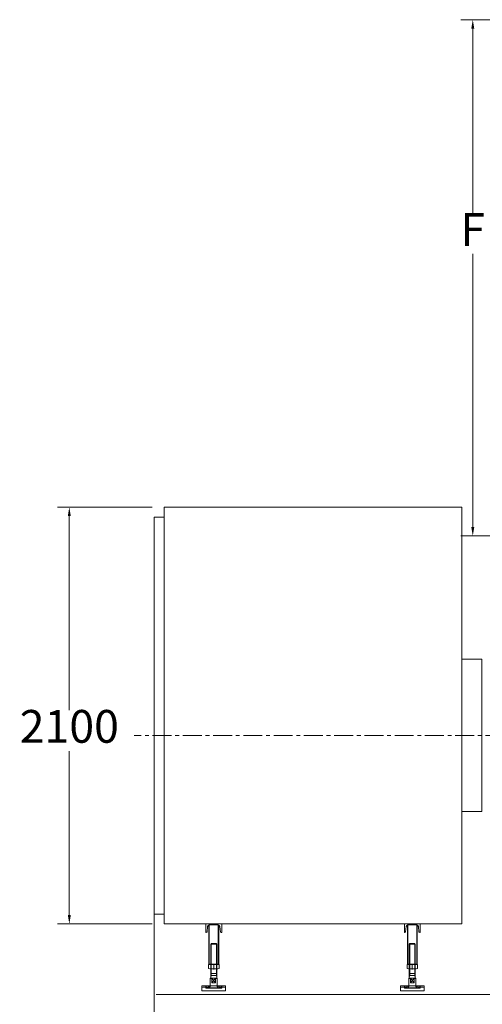
# Model space of a CAD drawing. Units: millimetres. Extents: x 2 to 805233, y 2 to 613512.
# Drawn here: x 542689 to 601863, y 298341 to 424314 of the extents above; entities that cross this region are included whole.
import ezdxf

# ---------------------------------------------------------------- set-up
doc = ezdxf.new("R2010")
doc.units = ezdxf.units.MM
doc.header["$LTSCALE"] = 25.4
doc.linetypes.add('CENTER', pattern=[50.8, 31.75, -6.35, 6.35, -6.35])
doc.layers.get('Defpoints').update_dxf_attribs({"lineweight": 5})
doc.layers.add('CAXA1', color=5, linetype='CENTER', lineweight=5)
doc.styles.add('Roman', font='arial.ttf')
doc.styles.get("Standard").update_dxf_attribs({"font": 'arial.ttf'})
doc.dimstyles.new('ISO-25', dxfattribs={"dimscale": 30, "dimtxt": 38.1, "dimasz": 38.1, "dimexe": 50.8, "dimexo": 50.8, "dimgap": 15.875, "dimtad": 1, "dimtih": 1, "dimtoh": 1, "dimdec": 1, "dimlfac": 0.03937, "dimdsep": 46, "dimtxsty": 'Standard', "dimcen": 63.5, "dimclrd": 7, "dimclre": 7, "dimclrt": 7, "dimadec": 0, "dimazin": 0, "dimtfac": 1, "dimtdec": 1, "dimtmove": 0, "dimatfit": 3, "dimfxl": 25.4, "dimlwd": 5, "dimlwe": 5, "dimarcsym": 0})

# ---------------------------------------------------------------- blocks, each defined once
blk = doc.blocks.new('*D19')
at = {"color": 7, "linetype": 'Continuous', "lineweight": 5, "transparency": 16777216}
for p, q in [((732305, 317253), (732305, 280005)), ((559890, 311210), (559890, 280005)), ((731162, 281529), (561033, 281529))]:
    blk.add_line(p, q, dxfattribs=at)
at = {"color": 7, "transparency": 16777216}
for points in [[(561033, 281719), (561033, 281338), (559890, 281529)], [(731162, 281719), (731162, 281338), (732305, 281529)]]:
    blk.add_solid(points, dxfattribs=at)
at = {"layer": 'Defpoints', "color": 0, "transparency": 16777216}
for p in [(732305, 318777), (559890, 312734), (559890, 281529)]:
    blk.add_point(p, dxfattribs=at)
at = {"color": 7, "lineweight": 5, "transparency": 16777216, "insert": (660986, 284101), "char_height": 4191, "attachment_point": 5, "style": 'Roman'}
blk.add_mtext('B', dxfattribs=at)
blk = doc.blocks.new('*D11')
at = {"color": 7, "linetype": 'Continuous', "lineweight": 5, "transparency": 16777216}
for p, q in [((606054, 424314), (599121, 424314)), ((600645, 423171), (600645, 399502)), ((600645, 359417), (600645, 394359)), ((612658, 358274), (599121, 358274))]:
    blk.add_line(p, q, dxfattribs=at)
at = {"color": 7, "transparency": 16777216}
for points in [[(600455, 423171), (600836, 423171), (600645, 424314)], [(600455, 359417), (600836, 359417), (600645, 358274)]]:
    blk.add_solid(points, dxfattribs=at)
at = {"layer": 'Defpoints', "color": 0, "transparency": 16777216}
for p in [(607578, 424314), (600645, 358274), (614182, 358274)]:
    blk.add_point(p, dxfattribs=at)
at = {"color": 7, "lineweight": 5, "transparency": 16777216, "insert": (600645, 396931), "char_height": 4191, "attachment_point": 5, "style": 'Roman'}
blk.add_mtext('F', dxfattribs=at)
blk = doc.blocks.new('*D8')
at = {"color": 7, "linetype": 'Continuous', "lineweight": 5, "transparency": 16777216}
for p, q in [((559636, 361957), (547511, 361957)), ((549035, 360814), (549035, 335975)), ((549035, 309760), (549035, 330742)), ((559636, 308617), (547511, 308617))]:
    blk.add_line(p, q, dxfattribs=at)
at = {"color": 7, "transparency": 16777216}
for points in [[(548845, 360814), (549226, 360814), (549035, 361957)], [(548845, 309760), (549226, 309760), (549035, 308617)]]:
    blk.add_solid(points, dxfattribs=at)
at = {"layer": 'Defpoints', "color": 0, "transparency": 16777216}
for p in [(549035, 361957), (561160, 361957), (561160, 308617)]:
    blk.add_point(p, dxfattribs=at)
at = {"color": 7, "lineweight": 5, "transparency": 16777216, "insert": (549035, 333358), "char_height": 4191, "attachment_point": 5, "style": 'Roman'}
blk.add_mtext('2100', dxfattribs=at)

msp = doc.modelspace()

# ---------------------------------------------------------------- linework, layer by layer
at = {"color": 7, "lineweight": 5}
for p, q in [((561159.95, 361956.99), (561159.95, 308616.99)), ((561159.95, 361956.99), (599259.95, 361956.99)), ((599259.95, 361956.99), (599259.95, 308616.99)), ((559889.95, 360686.99), (559889.95, 309886.99)), ((561159.95, 360686.99), (559889.95, 360686.99)), ((601799.95, 342487.89), (599259.95, 342487.89)), ((601799.95, 342487.89), (601799.95, 323006.09)), ((601799.95, 323006.09), (599259.95, 323006.09)), ((561159.95, 309886.99), (559889.95, 309886.99)), ((561159.95, 308616.99), (599259.95, 308616.99)), ((566493.95, 308616.99), (568525.95, 308616.99)), ((566493.95, 308616.99), (566493.95, 307524.79)), ((566556.94, 307524.79), (566493.95, 307524.79)), ((566658.04, 307616.28), (566727.11, 308307.01)), ((566874.95, 303435.39), (566874.95, 308482.58)), ((566929.3, 308489.99), (568090.59, 308489.99)), ((566929.3, 303435.39), (566938.45, 308489.99)), ((568090.59, 303435.39), (568081.45, 308489.99)), ((568144.95, 303435.39), (568144.95, 308482.58)), ((568292.79, 308307.01), (568361.86, 307616.28)), ((568462.95, 307524.79), (568525.95, 307524.79)), ((568525.95, 308616.99), (568525.95, 307524.79)), ((591893.95, 308616.99), (593925.95, 308616.99)), ((591893.95, 308616.99), (591893.95, 307524.79)), ((591956.94, 307524.79), (591893.95, 307524.79)), ((592058.04, 307616.28), (592127.11, 308307.01)), ((592274.95, 303435.39), (592274.95, 308482.58)), ((592329.3, 308489.99), (593490.59, 308489.99)), ((592329.3, 303435.39), (592338.45, 308489.99)), ((593490.59, 303435.39), (593481.45, 308489.99)), ((593544.95, 303435.39), (593544.95, 308482.58)), ((593692.79, 308307.01), (593761.86, 307616.28)), ((593862.95, 307524.79), (593925.95, 307524.79)), ((593925.95, 308616.99), (593925.95, 307524.79)), ((567128.95, 306051.58), (567179.75, 306102.38)), ((567128.95, 306051.58), (567890.95, 306051.58)), ((567128.95, 301682.78), (567128.95, 306051.58)), ((567177.07, 302037.51), (567177.07, 306099.7)), ((567179.75, 306102.38), (567840.15, 306102.38)), ((567890.95, 306051.58), (567840.15, 306102.38)), ((567842.83, 302037.51), (567842.83, 306099.7)), ((567890.95, 301682.78), (567890.95, 306051.58)), ((592528.95, 306051.58), (592579.75, 306102.38)), ((592528.95, 306051.58), (593290.95, 306051.58)), ((592528.95, 301682.78), (592528.95, 306051.58)), ((592577.07, 302037.51), (592577.07, 306099.7)), ((592579.75, 306102.38), (593240.15, 306102.38)), ((593290.95, 306051.58), (593240.15, 306102.38)), ((593242.83, 302037.51), (593242.83, 306099.7)), ((593290.95, 301682.78), (593290.95, 306051.58)), ((566835.37, 303435.2), (566835.37, 302919.78)), ((566874.95, 303486.1), (568144.95, 303486.1)), ((566929.3, 303435.39), (568144.95, 303435.39)), ((567004.02, 303486.1), (568015.88, 303486.1)), ((567004.02, 302868.88), (568015.88, 302868.88)), ((567172.66, 302919.78), (567172.66, 303435.2)), ((567509.95, 303537), (567509.95, 302792.68)), ((567847.24, 302919.78), (567847.24, 303435.2)), ((568184.52, 303435.2), (568184.52, 302919.78)), ((592235.37, 303435.2), (592235.37, 302919.78)), ((592274.95, 303486.1), (593544.95, 303486.1)), ((592329.3, 303435.39), (593544.95, 303435.39)), ((592404.02, 303486.1), (593415.88, 303486.1)), ((592404.02, 302868.88), (593415.88, 302868.88)), ((592572.66, 302919.78), (592572.66, 303435.2)), ((592909.95, 303537), (592909.95, 302792.68)), ((593247.24, 302919.78), (593247.24, 303435.2)), ((593584.52, 303435.2), (593584.52, 302919.78)), ((567116.25, 301682.78), (567065.45, 301631.98)), ((567065.45, 300590.58), (567065.45, 301631.98)), ((567065.45, 301631.98), (567281, 301631.98)), ((567116.25, 302292.38), (567903.65, 302292.38)), ((567116.25, 301682.78), (567903.65, 301682.78)), ((567128.95, 302038.38), (567890.95, 302038.38)), ((567177.07, 302037.51), (567128.95, 301805.9)), ((567738.9, 301682.78), (567281, 301073.18)), ((567281, 301682.78), (567738.9, 301073.18)), ((567281, 301073.18), (567281, 301682.78)), ((567738.9, 301073.18), (567738.9, 301682.78)), ((567738.9, 301631.98), (567954.45, 301631.98)), ((567842.83, 302037.51), (567890.95, 301805.9)), ((567903.65, 301682.78), (567954.45, 301631.98)), ((567954.45, 300590.58), (567954.45, 301631.98)), ((592516.25, 301682.78), (592465.45, 301631.98)), ((592465.45, 300590.58), (592465.45, 301631.98)), ((592465.45, 301631.98), (592681, 301631.98)), ((592516.25, 302292.38), (593303.65, 302292.38)), ((592516.25, 301682.78), (593303.65, 301682.78)), ((592528.95, 302038.38), (593290.95, 302038.38)), ((592577.07, 302037.51), (592528.95, 301805.9)), ((593138.9, 301682.78), (592681, 301073.18)), ((592681, 301682.78), (593138.9, 301073.18)), ((592681, 301073.18), (592681, 301682.78)), ((593138.9, 301073.18), (593138.9, 301682.78)), ((593138.9, 301631.98), (593354.45, 301631.98)), ((593242.83, 302037.51), (593290.95, 301805.9)), ((593303.65, 301682.78), (593354.45, 301631.98)), ((593354.45, 300590.58), (593354.45, 301631.98)), ((565985.95, 300692.18), (569033.95, 300692.18)), ((565985.95, 300057.18), (565985.95, 300692.18)), ((565985.95, 300057.18), (565985.95, 300412.78)), ((565985.95, 300057.18), (569033.95, 300057.18)), ((565985.95, 300057.18), (569033.95, 300057.18)), ((566493.95, 300539.78), (566112.95, 300539.78)), ((566493.95, 300387.38), (566493.95, 300692.18)), ((566493.95, 300692.18), (568525.95, 300692.18)), ((566493.95, 300387.38), (568525.95, 300387.38)), ((566544.75, 300539.78), (566544.75, 300692.18)), ((566824.15, 300539.78), (566544.75, 300539.78)), ((566824.15, 300539.78), (566824.15, 300692.18)), ((566925.75, 300387.38), (566925.75, 300590.58)), ((567065.45, 300590.58), (566925.75, 300590.58)), ((566938.45, 300438.18), (566938.45, 300590.58)), ((566938.45, 300438.18), (568081.45, 300438.18)), ((567040.05, 300590.58), (567040.05, 300692.18)), ((567281, 301073.18), (567738.9, 301073.18)), ((567954.45, 300590.58), (568094.15, 300590.58)), ((567979.85, 300590.58), (567979.85, 300692.18)), ((568081.45, 300438.18), (568081.45, 300590.58)), ((568094.15, 300387.38), (568094.15, 300590.58)), ((568195.75, 300539.78), (568195.75, 300692.18)), ((568195.75, 300539.78), (568475.15, 300539.78)), ((568475.15, 300539.78), (568475.15, 300692.18)), ((568525.95, 300387.38), (568525.95, 300692.18)), ((568525.95, 300539.78), (568906.95, 300539.78)), ((569033.95, 300057.18), (569033.95, 300692.18)), ((569033.95, 300057.18), (569033.95, 300412.78)), ((591385.95, 300692.18), (594433.95, 300692.18)), ((591385.95, 300057.18), (591385.95, 300692.18)), ((591385.95, 300057.18), (591385.95, 300412.78)), ((591385.95, 300057.18), (594433.95, 300057.18)), ((591385.95, 300057.18), (594433.95, 300057.18)), ((591893.95, 300539.78), (591512.95, 300539.78)), ((591893.95, 300387.38), (591893.95, 300692.18)), ((591893.95, 300692.18), (593925.95, 300692.18)), ((591893.95, 300387.38), (593925.95, 300387.38)), ((591944.75, 300539.78), (591944.75, 300692.18)), ((592224.15, 300539.78), (591944.75, 300539.78)), ((592224.15, 300539.78), (592224.15, 300692.18)), ((592325.75, 300387.38), (592325.75, 300590.58)), ((592465.45, 300590.58), (592325.75, 300590.58)), ((592338.45, 300438.18), (592338.45, 300590.58)), ((592338.45, 300438.18), (593481.45, 300438.18)), ((592440.05, 300590.58), (592440.05, 300692.18)), ((592681, 301073.18), (593138.9, 301073.18)), ((593354.45, 300590.58), (593494.15, 300590.58)), ((593379.85, 300590.58), (593379.85, 300692.18)), ((593481.45, 300438.18), (593481.45, 300590.58)), ((593494.15, 300387.38), (593494.15, 300590.58)), ((593595.75, 300539.78), (593595.75, 300692.18)), ((593595.75, 300539.78), (593875.15, 300539.78)), ((593875.15, 300539.78), (593875.15, 300692.18)), ((593925.95, 300387.38), (593925.95, 300692.18)), ((593925.95, 300539.78), (594306.95, 300539.78)), ((594433.95, 300057.18), (594433.95, 300692.18)), ((594433.95, 300057.18), (594433.95, 300412.78)), ((613686.19, 299599.99), (560137.16, 299599.99))]:
    msp.add_line(p, q, dxfattribs=at)
for centre, radius, start, end in [((566556.94, 307626.39), 101.6, 270, 354.2894069), ((566929.3, 308286.79), 203.2, 90, 174.2894069), ((568090.59, 308286.79), 203.2, 5.7105931, 90), ((568462.95, 307626.39), 101.6, 185.7105931, 270), ((591956.94, 307626.39), 101.6, 270, 354.2894069), ((592329.3, 308286.79), 203.2, 90, 174.2894069), ((593490.59, 308286.79), 203.2, 5.7105931, 90), ((593862.95, 307626.39), 101.6, 185.7105931, 270), ((567004.02, 303181.26), 304.84, 56.4113187, 123.5886813), ((567004.02, 303173.72), 304.84, 236.4113187, 303.5886813), ((567509.95, 302343.1), 1143, 72.8370575, 107.1629425), ((567509.95, 304011.88), 1143, 252.8370575, 287.1629425), ((568015.88, 303181.26), 304.84, 56.4113187, 123.5886813), ((568015.88, 303173.72), 304.84, 236.4113187, 303.5886813), ((592404.02, 303181.26), 304.84, 56.4113187, 123.5886813), ((592404.02, 303173.72), 304.84, 236.4113187, 303.5886813), ((592909.95, 302343.1), 1143, 72.8370575, 107.1629425), ((592909.95, 304011.88), 1143, 252.8370575, 287.1629425), ((593415.88, 303181.26), 304.84, 56.4113187, 123.5886813), ((593415.88, 303173.72), 304.84, 236.4113187, 303.5886813), ((566112.95, 300412.78), 127, 90, 180), ((567509.95, 303627.46), 3240.09, 259.8407843, 280.1592157), ((568906.95, 300412.78), 127, 0, 90), ((591512.95, 300412.78), 127, 90, 180), ((592909.95, 303627.46), 3240.09, 259.8407843, 280.1592157), ((594306.95, 300412.78), 127, 0, 90)]:
    msp.add_arc(centre, radius, start, end, dxfattribs=at)
at = {"layer": 'CAXA1', "linetype": 'CENTER', "lineweight": 5, "ltscale": 3}
msp.add_line((647272.67, 332746.99), (557312.9, 332746.99), dxfattribs=at)

# ---------------------------------------------------------------- dimensions: what is measured, and where the dimension line sits
at = {"color": 7, "lineweight": 5}
for base, p1, p2, angle, text, picture, middle in [((600645.3, 358273.99), (607578.45, 424313.99), (614182.45, 358273.99), 90, 'F', '*D11', (600645.3, 396930.55)), ((549035.28, 361956.99), (561159.95, 308616.99), (561159.95, 361956.99), 90, '2100', '*D8', (549035.28, 333358.48)), ((559890.2, 281528.94), (732305.39, 318776.99), (559890.2, 312733.62), 180, 'B', '*D19', (660986.02, 281528.94))]:
    dim = msp.add_linear_dim(base=base, p1=p1, p2=p2, angle=angle, text=text, dimstyle='ISO-25', override={"dimscale": 30, "dimtxt": 139.7, "dimpost": '\\X', "dimtxsty": 'Roman', "dimtmove": 1}, dxfattribs=at)
    dim.commit()
    dim.dimension.update_dxf_attribs({"geometry": picture, "text_midpoint": middle, "dimtype": 160})

doc.saveas('drawing.dxf')
